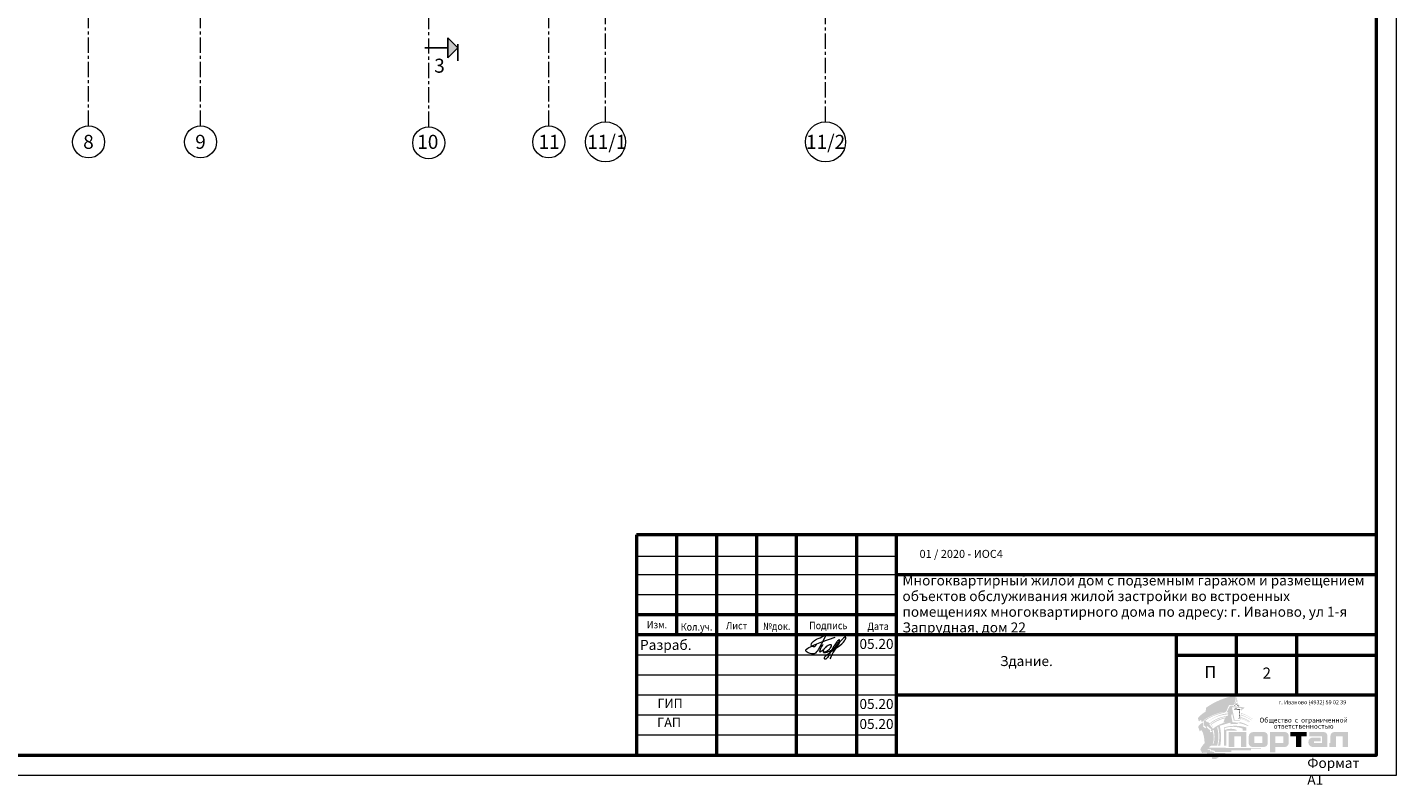
# Model space of a CAD drawing. Units: millimetres. Extents: x 1531888 to 1810433, y 1011982 to 1297278.
# Drawn here: x 1581664 to 1615888, y 1188896 to 1207812 of the extents above; entities that cross this region are included whole.
import ezdxf

# ---------------------------------------------------------------- set-up
doc = ezdxf.new("R2010")
doc.units = ezdxf.units.MM
doc.header["$LTSCALE"] = 0.4
doc.linetypes.add('CENTER', pattern=[50.8, 31.75, -6.35, 6.35, -6.35])
for name, color, linetype, lineweight in [('!Подписи', 7, 'Continuous', 20), ('0_Ном._пера__1', 7, 'Continuous', 0), ('0_Ном._пера__7', 7, 'Continuous', 25), ('1 ОСИ', 7, 'Continuous', 9), ('замены', 180, 'Continuous', 30), ('РАМКА_Ном._пера__41', 7, 'Continuous', 18), ('РАМКА_Ном._пера__7', 7, 'Continuous', 25)]:
    doc.layers.add(name, color=color, linetype=linetype, lineweight=lineweight)
doc.layers.add('кон 1', color=8, linetype='Continuous')
doc.layers.add('Рамка.1', color=7, linetype='Continuous')
doc.layers.add('РАМКА_Ном._пера__242', color=7, linetype='Continuous', lineweight=13, true_color=0x4f4f4f)
doc.layers.add('РАМКА_Ном._пера__247', color=7, linetype='Continuous', lineweight=13, true_color=0xb6b6b6)
doc.styles.add('1', font='isocpeur.ttf')
doc.styles.add('ISO', font='isocpeui.ttf', dxfattribs={"width": 0.9})
doc.styles.add('СГЕНЕРИР_СТИЛЬ_1', font='arial.ttf')
doc.styles.add('СГЕНЕРИР_СТИЛЬ_2', font='micross.ttf')

# ---------------------------------------------------------------- blocks, each defined once
blk = doc.blocks.new('ШТ')
at = {"layer": 'РАМКА_Ном._пера__242', "linetype": 'Continuous'}
for points in [[(-3694, 574), (-3254, 574), (-3254, 203), (-3390, 203), (-3390, 472), (-3557, 472), (-3557, 203), (-3694, 203)], [(-2155, 574), (-1745, 574), (-1745, 472), (-1882, 472), (-1882, 203), (-2018, 203), (-2018, 472), (-2155, 472)], [(-1684, 574), (-1684, 472), (-1367, 472), (-1367, 305), (-1567, 305), (-1567, 340), (-1401, 340), (-1401, 438), (-1567, 438), (-1595, 438, 0.228256), (-1684, 396, 0.143473), (-1703, 323, 0.150492), (-1684, 249, 0.240844), (-1595, 203), (-1230, 203), (-1230, 472, 0.464081), (-1332, 574)], [(-1183, 305), (-1183, 203), (-1017, 203), (-1017, 472), (-850, 472), (-850, 203), (-714, 203), (-714, 574), (-1051, 574, 0.460824), (-1153, 472), (-1153, 305)]]:
    blk.add_hatch(color=256, dxfattribs=at).paths.add_polyline_path(points)
h = blk.add_hatch(color=256, dxfattribs=at)
h.paths.add_polyline_path([(-3093, 574, 0.410869), (-3195, 472), (-3195, 305, 0.469869), (-3093, 203), (-2824, 203, 0.461352), (-2722, 305), (-2722, 472, 0.457192), (-2824, 574)])
h.paths.add_polyline_path([(-3059, 305), (-3059, 472), (-2858, 472), (-2858, 305)], flags=0)
h = blk.add_hatch(color=256, dxfattribs=at)
h.paths.add_polyline_path([(-2666, 70), (-2530, 70), (-2530, 203), (-2300, 203, 0.438365), (-2198, 305), (-2198, 472, 0.469676), (-2300, 574), (-2666, 574)])
h.paths.add_polyline_path([(-2530, 305), (-2530, 472), (-2334, 472), (-2334, 305)], flags=0)
at = {"layer": 'РАМКА_Ном._пера__247', "linetype": 'Continuous'}
h = blk.add_hatch(color=256, dxfattribs=at)
h.paths.add_polyline_path([(-3830, 1078, -0.037008), (-3813, 1080, -0.058762), (-3794, 1078, -0.324415), (-3787, 1069, 0.098251), (-3802, 1073, 0.041594), (-3838, 1070, 0.029107), (-3894, 1056, 0.020833), (-3983, 1027, 0.026068), (-4144, 961, 0.024213), (-4231, 917, 0.042793), (-4306, 868, 0.117145), (-4313, 847, 0.070133), (-4314, 811, -0.014427), (-4312, 782, -0.076904), (-4314, 741), (-4261, 696), (-4230, 724), (-4131, 639), (-4141, 622, 0.436911), (-4135, 602, 0.065543), (-4119, 598, 0.154634), (-4104, 606), (-4096, 614, -0.163701), (-4074, 629, -0.132014), (-4074, 289), (-4096, 274, 0.149081), (-4096, 603, 0.162664), (-4120, 585, -0.18824), (-4141, 571, -0.167085), (-4160, 577, -0.307433), (-4164, 595, -0.031331), (-4153, 612), (-4252, 698), (-4283, 670), (-4337, 714, 0.065006), (-4329, 789, -0.024283), (-4327, 823, 0.128256), (-4460, 711, 0.100761), (-4441, 650, -0.063205), (-4423, 593, 0.040223), (-4406, 606, -0.024371), (-4379, 626, -0.10398), (-4320, 472, -0.055222), (-4300, 293, 0.031889), (-4354, 234, 0.117044), (-4405, 130), (-4360, 53, -0.074709), (-4237, 59), (-4237, -23, -0.077396), (-4152, -28, -0.358374), (-4110, -97), (-4013, -97, -0.038369), (-3774, 48), (-4057, 48, 0.232422), (-4069, 74, 0.152714), (-4116, 90), (-4166, 90), (-4166, 136), (-4224, 136), (-4224, 155), (-4144, 156), (-4144, 117), (-4103, 117, -0.096404), (-4058, 108, -0.32667), (-4035, 74), (-3628, 74), (-3628, 117), (-3139, 117), (-3139, 162), (-2887, 162), (-2887, 176), (-3770, 176), (-3770, 188), (-4177, 188), (-4177, 208), (-4139, 234), (-3985, 234, 0.135333), (-3984, 688), (-3963, 702, -0.136608), (-3964, 234), (-3907, 234, 0.099022), (-3919, 732), (-3658, 811), (-3645, 772), (-3494, 774), (-3449, 799, -0.091878), (-3212, 719), (-3208, 738, 0.074117), (-3423, 827), (-3427, 810), (-3600, 817), (-3634, 979), (-3613, 1047), (-3568, 856), (-3499, 854), (-3437, 851), (-3425, 856), (-3413, 860), (-3404, 906, -0.070744), (-3193, 819), (-3191, 825, 0.062274), (-3402, 915), (-3399, 929, -0.072605), (-3182, 835), (-3169, 843, 0.064555), (-3395, 950), (-3386, 991, -0.07773), (-3128, 868), (-3121, 874, 0.071092), (-3382, 1005), (-3375, 1036, -0.072556), (-3100, 896), (-3097, 902, 0.06306), (-3385, 1053), (-3422, 863), (-3499, 868), (-3546, 869), (-3617, 1195), (-3378, 1174), (-3389, 1111), (-3365, 1128), (-3318, 1170), (-3292, 1185, 0.02925), (-3477, 1211), (-3653, 1228, 0.159828), (-3685, 1196, 0.039968), (-3711, 1140), (-3729, 1099), (-3757, 1063), (-3705, 1070), (-3713, 1051), (-3716, 1040, 0.1595), (-4233, 820), (-4279, 856, -0.077771), (-4163, 937, -0.041637), (-4007, 1003, -0.036595), (-3787, 1061, 0.090397), (-3786, 1066), (-3771, 1082, 0.199062), (-3757, 1094, 0.052485), (-3737, 1137, -0.023219), (-3716, 1189, -0.069332), (-3694, 1233, -0.132043), (-3676, 1249), (-3629, 1243), (-3592, 1240, -0.242242), (-3499, 1276, -0.258238), (-3412, 1212), (-3406, 1212, 0.192342), (-3476, 1279, 0.514328), (-3484, 1337), (-3491, 1549), (-3493, 1549), (-3489, 1338), (-3496, 1339), (-3496, 1549), (-3504, 1549), (-3515, 1337, 0.496311), (-3527, 1281, 0.105988), (-3580, 1259, -0.16356), (-3537, 1283, -0.570365), (-3530, 1337), (-3521, 1488, 0.114946), (-4263, 1182), (-4273, 1087, 0.041605), (-4384, 1007, 0.079646), (-4467, 919), (-4459, 896, 0.051975), (-4439, 837, -0.13455), (-4391, 878, -0.047987), (-4370, 827, -0.067507), (-4323, 846, -0.012435), (-4321, 862, -0.165358), (-4303, 884, -0.025284), (-4274, 905, -0.047763), (-4068, 1006, -0.038597), (-3872, 1071, -0.026948)])
h.paths.add_polyline_path([(-4090, 658), (-4182, 766, -0.127313), (-3761, 960), (-3765, 943, 0.035684), (-3812, 933, 0.047191), (-3975, 875, 0.071245), (-4149, 765), (-4082, 690), (-4130, 762, -0.09116), (-3792, 920), (-3831, 811), (-3798, 819), (-3800, 808, 0.11474)], flags=0)
h.paths.add_polyline_path([(-3499, 1294, -0.800186), (-3499, 1335, -1.241116)], flags=0)
h.paths.add_polyline_path([(-4174, 789), (-4217, 828, -0.082516), (-4004, 954, -0.034145), (-3870, 995, -0.036627), (-3707, 1019), (-3711, 1004), (-3718, 983), (-3812, 964, 0.126112)], flags=0)
for points in [[(-3567, 1231), (-3554, 1230, -0.295636), (-3499, 1253, -0.209318), (-3454, 1220), (-3436, 1217, 0.241089), (-3499, 1259, 0.238601)], [(-3409, 1145, 0.057562), (-3549, 1156), (-3541, 1110), (-3538, 1110), (-3540, 1141, -0.053633), (-3422, 1130), (-3444, 921), (-3505, 921), (-3503, 919), (-3435, 912)], [(-3350, 606), (-3254, 606), (-3254, 689, 0.15028), (-3812, 692), (-3812, 234), (-3757, 234), (-3757, 606), (-3499, 606), (-3499, 629, 0.199061), (-3798, 625), (-3798, 677, -0.159865), (-3350, 663)]]:
    blk.add_hatch(color=256, dxfattribs=at).paths.add_polyline_path(points)
at = {"layer": '!Подписи', "lineweight": 50}
for p, q in [((0, 5500), (-18500, 5500)), ((-17500, 5500), (-17500, 3000)), ((-16500, 5500), (-16500, 0)), ((-15500, 5500), (-15500, 3000)), ((-14500, 0), (-14500, 5500)), ((-13000, 5500), (-13000, 0)), ((-12000, 0), (-12000, 5500)), ((0, 4500), (-12000, 4500)), ((-12000, 3500), (-18500, 3500)), ((-12000, 3000), (-18500, 3000)), ((0, 3000), (-12000, 3000)), ((-5000, 0), (-5000, 3000)), ((-3500, 1500), (-3500, 3000)), ((-2000, 3000), (-2000, 1500)), ((-5000, 2500), (0, 2500)), ((0, 1500), (-12000, 1500))]:
    blk.add_line(p, q, dxfattribs=at)
at = {"layer": '!Подписи', "linetype": 'Continuous'}
for p, q in [((-18500, 5500), (-9250, 5500)), ((-18500, 5500), (0, 5500)), ((-17392, 5500), (-9250, 5500))]:
    blk.add_line(p, q, dxfattribs=at)
at = {"layer": '!Подписи', "lineweight": 5}
for p, q in [((-12000, 4961), (-18500, 4961)), ((-12000, 4500), (-18500, 4500)), ((-12000, 4000), (-18500, 4000)), ((-12000, 2500), (-18500, 2500)), ((-12000, 2000), (-18500, 2000)), ((-12000, 1500), (-18500, 1500)), ((-12000, 1000), (-18500, 1000)), ((-12000, 500), (-18500, 500))]:
    blk.add_line(p, q, dxfattribs=at)
at = {"layer": '!Подписи', "lineweight": 50}
for points in [[(-18500, 5500), (-18500, 0)], [(-18500, 0), (0, 0), (0, 5500)]]:
    blk.add_lwpolyline(points, dxfattribs=at)
at = {"layer": 'Рамка.1', "color": 152, "linetype": 'Continuous', "lineweight": 20, "ltscale": 100}
for p, q in [((-14130, 2748), (-14127, 2782)), ((-14123, 2730), (-14130, 2748)), ((-14127, 2782), (-14115, 2807)), ((-14116, 2724), (-14075, 2743)), ((-14115, 2807), (-14093, 2825)), ((-14093, 2825), (-14074, 2840)), ((-14075, 2743), (-13869, 2826)), ((-14074, 2840), (-14053, 2859)), ((-14053, 2859), (-14001, 2892)), ((-14009, 2751), (-14019, 2736)), ((-14001, 2771), (-14009, 2751)), ((-14001, 2892), (-13956, 2913)), ((-13956, 2913), (-13912, 2931)), ((-13879, 2777), (-13954, 2632)), ((-13912, 2931), (-13869, 2955)), ((-13752, 3021), (-13879, 2777)), ((-13869, 2955), (-13835, 2970)), ((-13869, 2826), (-13535, 2949)), ((-13835, 2761), (-13855, 2737)), ((-13835, 2970), (-13777, 3001)), ((-13777, 3001), (-13752, 3021)), ((-13712, 2738), (-13737, 2723)), ((-13692, 2748), (-13712, 2738)), ((-13671, 2755), (-13692, 2748)), ((-13652, 2758), (-13671, 2755)), ((-13655, 2569), (-13416, 2741)), ((-13636, 2754), (-13652, 2758)), ((-13628, 2747), (-13636, 2754)), ((-13626, 2734), (-13628, 2747)), ((-13542, 2755), (-13566, 2718)), ((-13524, 2783), (-13542, 2755)), ((-13492, 2825), (-13524, 2783)), ((-13514, 2715), (-13471, 2774)), ((-13483, 2837), (-13492, 2825)), ((-13458, 2759), (-13488, 2711)), ((-13473, 2851), (-13483, 2837)), ((-13461, 2862), (-13473, 2851)), ((-13471, 2774), (-13440, 2827)), ((-13452, 2871), (-13461, 2862)), ((-13437, 2795), (-13458, 2759)), ((-13443, 2876), (-13452, 2871)), ((-13430, 2879), (-13443, 2876)), ((-13440, 2827), (-13426, 2851)), ((-13413, 2829), (-13437, 2795)), ((-13424, 2876), (-13430, 2879)), ((-13426, 2851), (-13422, 2861)), ((-13422, 2869), (-13424, 2876)), ((-13422, 2861), (-13422, 2869)), ((-13416, 2741), (-13369, 2780)), ((-13387, 2865), (-13413, 2829)), ((-13360, 2891), (-13387, 2865)), ((-13369, 2780), (-13329, 2820)), ((-13335, 2915), (-13360, 2891)), ((-13321, 2927), (-13335, 2915)), ((-13329, 2820), (-13302, 2857)), ((-13310, 2936), (-13321, 2927)), ((-13300, 2943), (-13310, 2936)), ((-13302, 2857), (-13282, 2890)), ((-13286, 2946), (-13300, 2943)), ((-13277, 2946), (-13286, 2946)), ((-13282, 2890), (-13269, 2913)), ((-13270, 2944), (-13277, 2946)), ((-13265, 2938), (-13270, 2944)), ((-13269, 2913), (-13265, 2926)), ((-14269, 2625), (-14253, 2646)), ((-14269, 2601), (-14269, 2625)), ((-14257, 2584), (-14269, 2601)), ((-14236, 2568), (-14257, 2584)), ((-14253, 2646), (-14220, 2669)), ((-14210, 2554), (-14236, 2568)), ((-14220, 2669), (-14188, 2687)), ((-14182, 2543), (-14210, 2554)), ((-14188, 2687), (-14152, 2706)), ((-14156, 2534), (-14182, 2543)), ((-14126, 2528), (-14156, 2534)), ((-14152, 2706), (-14116, 2724)), ((-14093, 2528), (-14126, 2528)), ((-14111, 2720), (-14123, 2730)), ((-14099, 2709), (-14111, 2720)), ((-14077, 2703), (-14099, 2709)), ((-14059, 2533), (-14093, 2528)), ((-14050, 2707), (-14077, 2703)), ((-14028, 2548), (-14059, 2533)), ((-14032, 2717), (-14050, 2707)), ((-14019, 2736), (-14032, 2717)), ((-14005, 2569), (-14028, 2548)), ((-13980, 2594), (-14005, 2569)), ((-13954, 2632), (-13980, 2594)), ((-13920, 2616), (-13924, 2589)), ((-13924, 2589), (-13920, 2581)), ((-13910, 2639), (-13920, 2616)), ((-13920, 2581), (-13908, 2580)), ((-13898, 2666), (-13910, 2639)), ((-13908, 2580), (-13895, 2585)), ((-13886, 2692), (-13898, 2666)), ((-13895, 2585), (-13880, 2594)), ((-13871, 2715), (-13886, 2692)), ((-13880, 2594), (-13867, 2606)), ((-13855, 2737), (-13871, 2715)), ((-13867, 2606), (-13852, 2618)), ((-13852, 2618), (-13845, 2628)), ((-13845, 2628), (-13845, 2613)), ((-13845, 2613), (-13839, 2596)), ((-13839, 2596), (-13827, 2584)), ((-13830, 2605), (-13832, 2597)), ((-13832, 2597), (-13832, 2579)), ((-13832, 2579), (-13828, 2568)), ((-13826, 2622), (-13830, 2605)), ((-13828, 2568), (-13821, 2563)), ((-13827, 2584), (-13800, 2583)), ((-13817, 2643), (-13826, 2622)), ((-13821, 2563), (-13811, 2560)), ((-13808, 2658), (-13817, 2643)), ((-13811, 2560), (-13799, 2559)), ((-13795, 2674), (-13808, 2658)), ((-13800, 2583), (-13768, 2588)), ((-13800, 2423), (-13796, 2440)), ((-13800, 2408), (-13800, 2423)), ((-13788, 2395), (-13800, 2408)), ((-13799, 2559), (-13785, 2560)), ((-13796, 2440), (-13783, 2468)), ((-13779, 2691), (-13795, 2674)), ((-13785, 2560), (-13772, 2564)), ((-13783, 2468), (-13761, 2491)), ((-13758, 2710), (-13779, 2691)), ((-13772, 2564), (-13735, 2575)), ((-13768, 2588), (-13743, 2598)), ((-13750, 2410), (-13768, 2395)), ((-13761, 2491), (-13736, 2512)), ((-13737, 2723), (-13758, 2710)), ((-13724, 2441), (-13750, 2410)), ((-13743, 2598), (-13721, 2614)), ((-13736, 2512), (-13712, 2532)), ((-13735, 2575), (-13704, 2584)), ((-13700, 2483), (-13724, 2441)), ((-13721, 2614), (-13700, 2629)), ((-13712, 2532), (-13686, 2548)), ((-13704, 2584), (-13677, 2597)), ((-13700, 2629), (-13678, 2647)), ((-13677, 2522), (-13700, 2483)), ((-13686, 2548), (-13655, 2569)), ((-13678, 2647), (-13663, 2664)), ((-13677, 2597), (-13649, 2609)), ((-13648, 2573), (-13677, 2522)), ((-13644, 2448), (-13664, 2408)), ((-13663, 2664), (-13648, 2683)), ((-13649, 2609), (-13627, 2620)), ((-13648, 2683), (-13636, 2700)), ((-13607, 2644), (-13648, 2573)), ((-13615, 2503), (-13644, 2448)), ((-13636, 2700), (-13628, 2720)), ((-13628, 2720), (-13626, 2734)), ((-13627, 2620), (-13566, 2660)), ((-13581, 2568), (-13615, 2503)), ((-13589, 2677), (-13607, 2644)), ((-13566, 2718), (-13589, 2677)), ((-13548, 2623), (-13581, 2568)), ((-13566, 2660), (-13514, 2715)), ((-13488, 2711), (-13548, 2623)), ((-13768, 2395), (-13788, 2395))]:
    blk.add_line(p, q, dxfattribs=at)
at = {"layer": '!Подписи', "lineweight": 5}
for s, insert, char_height, attachment_point, style in [('\\A1;{\\W0.900000x;\\fMicrosoft Sans Serif|b0|i0|c204|p34;Изм.}', (-17987, 3166), 184.62, 8, 'СГЕНЕРИР_СТИЛЬ_1'), ('\\A1;{\\W0.900000x;\\fMicrosoft Sans Serif|b0|i0|c204|p34;Кол.уч.}', (-16997, 3110), 184.62, 8, 'СГЕНЕРИР_СТИЛЬ_1'), ('\\A1;{\\W0.900000x;\\fMicrosoft Sans Serif|b0|i0|c204|p34;Лист}', (-15997, 3141), 184.62, 8, 'СГЕНЕРИР_СТИЛЬ_1'), ('\\A1;{\\W0.900000x;\\fMicrosoft Sans Serif|b0|i0|c204|p34;№док.}', (-14995, 3126), 184.62, 8, 'СГЕНЕРИР_СТИЛЬ_1'), ('\\A1;{\\W0.900000x;\\fMicrosoft Sans Serif|b0|i0|c204|p34;Подпись}', (-13705, 3144), 184.62, 8, 'СГЕНЕРИР_СТИЛЬ_1'), ('\\A1;{\\W0.900000x;\\fMicrosoft Sans Serif|b0|i0|c204|p34;Дата}', (-12460, 3126), 184.62, 8, 'СГЕНЕРИР_СТИЛЬ_1'), ('Разраб.', (-18411, 2720), 250, 4, '1'), ('05.20', (-12500, 2744), 250, 5, '1')]:
    blk.add_mtext(s, dxfattribs=dict(at, insert=insert, char_height=char_height, attachment_point=attachment_point, style=style))
at = {"layer": '!Подписи', "char_height": 250, "attachment_point": 5, "style": '1'}
for insert in [(-12500, 1244), (-12500, 744)]:
    blk.add_mtext('05.20', dxfattribs=dict(at, insert=insert))
at = {"layer": '0_Ном._пера__1', "linetype": 'Continuous', "style": 'СГЕНЕРИР_СТИЛЬ_1'}
for s, insert, char_height, attachment_point in [('\\A1;{\\fMicrosoft Sans Serif|b0|i0|c204|p34;01 / 2020 - ИОС4}', (-11424, 5126), 200, 1), ('\\A1;{\\fMicrosoft Sans Serif|b0|i0|c204|p34; Здание.  }', (-8791, 2474), 250, 2)]:
    blk.add_mtext(s, dxfattribs=dict(at, insert=insert, char_height=char_height, attachment_point=attachment_point))
at = {"layer": '0_Ном._пера__7', "linetype": 'Continuous', "char_height": 230.77, "attachment_point": 7, "style": 'СГЕНЕРИР_СТИЛЬ_1'}
for s, insert in [('\\A1;{\\fMicrosoft Sans Serif|b0|i0|c204|p34;ГИП}', (-17976, 1175)), ('\\A1;{\\fMicrosoft Sans Serif|b0|i0|c204|p34;ГАП}', (-17981, 700))]:
    blk.add_mtext(s, dxfattribs=dict(at, insert=insert))
at = {"layer": 'замены', "linetype": 'Continuous', "insert": (-11852, 3776), "char_height": 250, "width": 11847.16, "attachment_point": 4, "line_spacing_factor": 0.9394, "style": 'СГЕНЕРИР_СТИЛЬ_1'}
blk.add_mtext('{\\fMicrosoft Sans Serif|b0|i0|c204|p34;\\C7;Многоквартирный жилой дом с подземным гаражом и размещением объектов обслуживания жилой застройки во встроенных помещениях многоквартирного дома по адресу: г. Иваново, ул 1-я Запрудная, дом 22}', dxfattribs=at)
at = {"layer": 'РАМКА_Ном._пера__41', "linetype": 'Continuous', "insert": (-1602, 1319), "char_height": 100, "attachment_point": 5, "style": 'СГЕНЕРИР_СТИЛЬ_1'}
blk.add_mtext('\\A1;{\\fMicrosoft Sans Serif|b0|i0|c204|p34;г. Иваново (4932) 59 02 39}', dxfattribs=at)
at = {"layer": 'РАМКА_Ном._пера__41', "linetype": 'Continuous', "insert": (-1825, 796), "char_height": 120, "attachment_point": 5, "line_spacing_factor": 0.77063, "style": 'СГЕНЕРИР_СТИЛЬ_2'}
blk.add_mtext('\\A1;{\\fMicrosoft Sans Serif|b1|i0|c204|p34;Общество  с  ограниченной\\P\\fMicrosoft Sans Serif|b1|i0|c204|p34;ответственностью}', dxfattribs=at)
at = {"layer": 'РАМКА_Ном._пера__7', "linetype": 'Continuous', "insert": (-4157, 1923), "char_height": 300, "attachment_point": 8, "style": 'СГЕНЕРИР_СТИЛЬ_1'}
blk.add_mtext('\\A1;{\\fMicrosoft Sans Serif|b0|i0|c204|p34;П}', dxfattribs=at)

msp = doc.modelspace()

# ---------------------------------------------------------------- hatches: boundary and pattern name
at = {"layer": 'кон 1'}
msp.add_hatch(color=256, dxfattribs=at).paths.add_polyline_path([(1592425.1, 1207302.6), (1592175.1, 1207552.6), (1592175.1, 1207052.6)])

# ---------------------------------------------------------------- linework, layer by layer
at = {"lineweight": 15}
for p, q in [((1615887.6, 1189133.6), (1615887.6, 1248533.6)), ((1531887.6, 1189133.6), (1615887.6, 1189133.6))]:
    msp.add_line(p, q, dxfattribs=at)
at = {"lineweight": 50}
for p, q in [((1615387.6, 1189633.6), (1615387.6, 1248033.6)), ((1533887.6, 1189633.6), (1615387.6, 1189633.6))]:
    msp.add_line(p, q, dxfattribs=at)
at = {"lineweight": 30, "ltscale": 0.2}
msp.add_line((1605387.6, 1195133.6), (1615387.6, 1195133.6), dxfattribs=at)
at = {"layer": '1 ОСИ', "color": 4, "linetype": 'CENTER', "lineweight": 0, "ltscale": 30}
for p, q in [((1585994.3, 1205351.2), (1585994.3, 1234936.2)), ((1591694.6, 1205328.2), (1591694.6, 1234936.2)), ((1596114.6, 1205451.2), (1596114.6, 1234836.2)), ((1601614.6, 1205451.2), (1601614.6, 1234836.2)), ((1594694.6, 1205351.2), (1594694.6, 1220959.4)), ((1583194.3, 1205351.2), (1583194.3, 1209063.3))]:
    msp.add_line(p, q, dxfattribs=at)
at = {"layer": '1 ОСИ', "color": 6, "linetype": 'Continuous', "lineweight": 13, "ltscale": 30}
for centre, radius in [((1583194.3, 1204951.2), 400), ((1585994.3, 1204951.2), 400), ((1594694.6, 1204951.2), 400), ((1596114.6, 1204951.2), 500), ((1601614.6, 1204951.2), 500), ((1591694.6, 1204928.2), 400)]:
    msp.add_circle(centre, radius, dxfattribs=at)
at = {"layer": 'кон 1'}
for p, q in [((1592425.1, 1207302.6), (1592175.1, 1207552.6)), ((1592175.1, 1207052.6), (1592175.1, 1207552.6)), ((1592175.1, 1207302.6), (1591595.7, 1207302.6)), ((1592425.1, 1207302.6), (1592175.1, 1207052.6)), ((1592425.1, 1206980), (1592425.1, 1207392.6))]:
    msp.add_line(p, q, dxfattribs=at)

# ---------------------------------------------------------------- block references
at = {"layer": '!Подписи'}
msp.add_blockref('ШТ', (1615387.6, 1189633.6), dxfattribs=at)

# ---------------------------------------------------------------- texts
at = {"layer": '!Подписи', "color": 1, "linetype": 'Continuous', "insert": (1612641.5, 1191681.5), "char_height": 277.78, "width": 7777.778, "attachment_point": 5, "style": '1'}
msp.add_mtext('{\\C256;2}', dxfattribs=at)
at = {"layer": '1 ОСИ', "color": 6, "linetype": 'Continuous', "lineweight": 13, "ltscale": 30, "style": 'СГЕНЕРИР_СТИЛЬ_1'}
for s, p in [('8', (1583058.3, 1204778.1)), ('9', (1585859, 1204778.1)), ('10', (1591406.5, 1204778.1)), ('11', (1594439.8, 1204778.1)), ('11/1', (1595655.9, 1204778.1)), ('11/2', (1601124.2, 1204778.1))]:
    msp.add_text(s, height=350, dxfattribs=at).set_placement(p)
at = {"layer": 'кон 1', "style": 'СГЕНЕРИР_СТИЛЬ_1'}
msp.add_text('3', height=350, dxfattribs=at).set_placement((1591831.8, 1206680.3))
at = {"layer": 'Рамка.1', "color": 0, "linetype": 'Continuous', "lineweight": 13, "ltscale": 100, "insert": (1613655.3, 1189562.8), "char_height": 250, "attachment_point": 1, "style": 'ISO'}
msp.add_mtext('\\A1;{\\fISOCPEUR|b0|i0|c204|p34;Формат А1}', dxfattribs=at)

doc.saveas('drawing.dxf')
